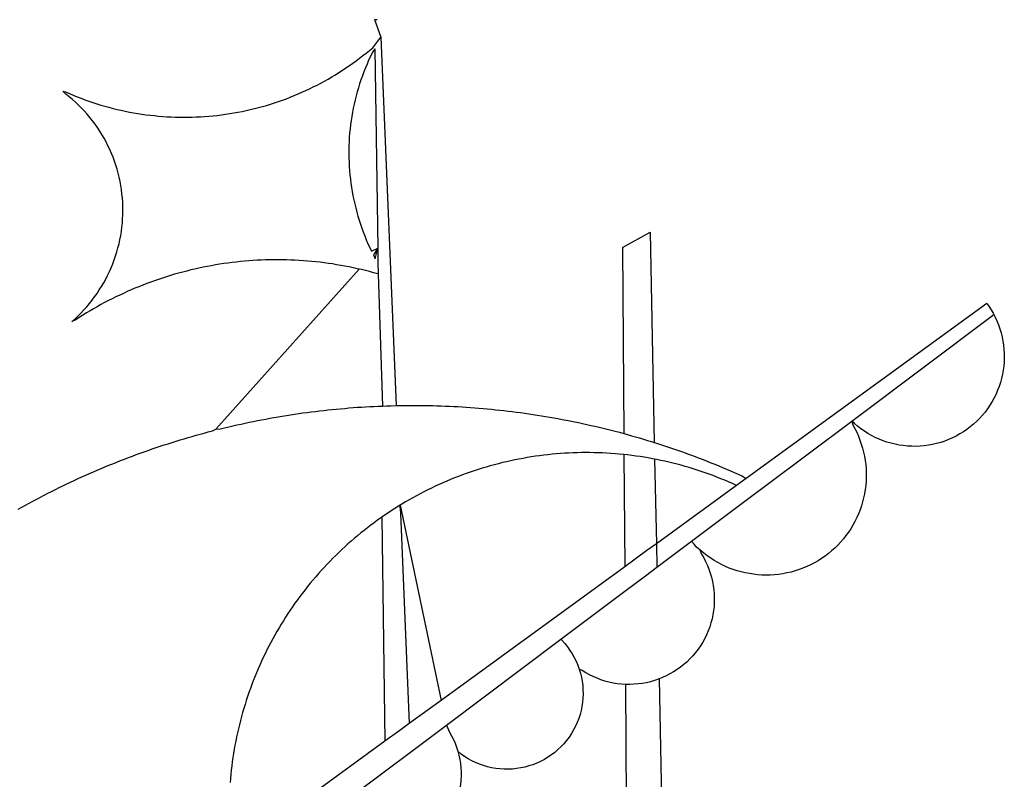
# Model space of a CAD drawing. Extents: x 183285 to 183879, y 1676602 to 1677022.
# Drawn here: x 183738 to 183740, y 1676653 to 1676654 of the extents above; entities that cross this region are included whole.
import ezdxf

# ---------------------------------------------------------------- set-up
doc = ezdxf.new("R2010")
doc.units = 0
doc.header["$LTSCALE"] = 7.5
doc.header["$MEASUREMENT"] = 0
doc.layers.add('BRAZAO', color=7, linetype='CONTINUOUS')
doc.layers.add('T-DIVIS-EXIS', color=7, linetype='CONTINUOUS')

# ---------------------------------------------------------------- blocks, each defined once
blk = doc.blocks.new('Logo_Prefeitura')
at = {"layer": 'BRAZAO'}
for points in [[(15.2, -556.73), (16.3, -559.8)], [(15.2, -556.73), (16.3, -559.8)], [(15.2, -556.73), (15.7, -556.75), (15.2, -556.73)], [(-39.25, -569.21), (-38.77, -569.34), (-38.1, -569.64), (-37.42, -569.92), (-36.74, -570.2), (-36.06, -570.47), (-35.37, -570.72), (-34.68, -570.97), (-33.99, -571.2), (-33.29, -571.43), (-32.59, -571.65), (-31.88, -571.85), (-31.18, -572.05), (-30.47, -572.23), (-29.75, -572.41), (-29.04, -572.57), (-28.32, -572.73), (-27.6, -572.87), (-26.88, -573), (-26.16, -573.13), (-25.43, -573.24), (-24.71, -573.34), (-23.98, -573.43), (-23.25, -573.51), (-22.52, -573.58), (-21.79, -573.64), (-21.06, -573.69), (-20.33, -573.73), (-19.59, -573.76), (-18.86, -573.78), (-18.13, -573.78), (-17.39, -573.78), (-16.66, -573.77), (-15.93, -573.74), (-15.2, -573.71), (-14.46, -573.66), (-13.73, -573.6), (-13, -573.54), (-12.27, -573.46), (-11.54, -573.37), (-10.82, -573.27), (-10.09, -573.16), (-9.37, -573.04), (-8.65, -572.91), (-7.93, -572.77), (-7.21, -572.62), (-6.5, -572.46), (-5.78, -572.28), (-5.07, -572.1), (-4.36, -571.91), (-3.66, -571.71), (-2.96, -571.49), (-2.26, -571.27), (-1.56, -571.04), (-0.87, -570.79), (-0.18, -570.54), (0.5, -570.28), (1.18, -570), (1.86, -569.72), (2.53, -569.43), (3.2, -569.13), (3.86, -568.81), (4.52, -568.49), (5.18, -568.16), (5.83, -567.82), (6.47, -567.47), (7.11, -567.11), (7.74, -566.74), (8.37, -566.36), (9, -565.98), (9.61, -565.58), (10.22, -565.18), (10.83, -564.76), (11.43, -564.34), (12.02, -563.91), (12.61, -563.47), (13.19, -563.02), (13.77, -562.57), (14.33, -562.1), (14.89, -561.63), (16.3, -559.8)], [(16.3, -559.8), (18.97, -624.18)], [(15.27, -561.85), (14.82, -562.51), (14.5, -563.17), (14.19, -563.83), (13.9, -564.5), (13.61, -565.18), (13.34, -565.86), (13.09, -566.55), (12.84, -567.24), (12.61, -567.94), (12.39, -568.64), (12.19, -569.34), (12, -570.05), (11.82, -570.76), (11.65, -571.48), (11.5, -572.19), (11.36, -572.91), (11.24, -573.64), (11.12, -574.36), (11.03, -575.09), (10.94, -575.82), (10.87, -576.55), (10.81, -577.28), (10.77, -578.01), (10.74, -578.74), (10.72, -579.47), (10.72, -580.21), (10.73, -580.94), (10.76, -581.67), (10.79, -582.41), (10.85, -583.14), (10.91, -583.87), (10.99, -584.6), (11.08, -585.33), (11.19, -586.05), (11.31, -586.77), (11.44, -587.5), (11.59, -588.21), (11.75, -588.93), (11.92, -589.64), (12.11, -590.35), (12.31, -591.06), (12.52, -591.76), (12.75, -592.46), (12.98, -593.15), (13.24, -593.84), (13.5, -594.52), (13.78, -595.2), (14.07, -595.88), (14.37, -596.55), (14.68, -597.21), (15.78, -596.69)], [(15.27, -561.85), (15.78, -596.69)], [(-37.66, -609.48), (-37.11, -608.99), (-36.58, -608.49), (-36.06, -607.97), (-35.55, -607.44), (-35.06, -606.9), (-34.59, -606.34), (-34.13, -605.76), (-33.69, -605.18), (-33.26, -604.58), (-32.86, -603.97), (-32.47, -603.35), (-32.1, -602.71), (-31.74, -602.07), (-31.41, -601.42), (-31.09, -600.76), (-30.79, -600.09), (-30.52, -599.41), (-30.26, -598.72), (-30.02, -598.03), (-29.8, -597.33), (-29.6, -596.62), (-29.42, -595.91), (-29.27, -595.2), (-29.13, -594.47), (-29.01, -593.75), (-28.92, -593.02), (-28.84, -592.29), (-28.79, -591.56), (-28.75, -590.83), (-28.74, -590.1), (-28.75, -589.36), (-28.78, -588.63), (-28.83, -587.9), (-28.9, -587.17), (-28.99, -586.44), (-29.11, -585.72), (-29.24, -585), (-29.39, -584.28), (-29.57, -583.57), (-29.76, -582.86), (-29.98, -582.16), (-30.21, -581.46), (-30.47, -580.78), (-30.74, -580.1), (-31.03, -579.42), (-31.35, -578.76), (-31.68, -578.11), (-32.03, -577.46), (-32.4, -576.83), (-32.78, -576.2), (-33.19, -575.59), (-33.61, -574.99), (-34.05, -574.4), (-34.5, -573.83), (-34.97, -573.27), (-35.46, -572.72), (-35.96, -572.18), (-36.48, -571.66), (-37.01, -571.16), (-37.56, -570.67), (-38.12, -570.2), (-38.69, -569.74), (-39.25, -569.21)], [(58.55, -596.54), (63.34, -593.88)], [(63.34, -593.88), (64.09, -630.63)], [(15.78, -596.69), (15.01, -597.86), (15.35, -598.51), (15.78, -596.69)], [(15.78, -596.69), (15.82, -599.16)], [(58.55, -596.54), (58.77, -629.04)], [(12.54, -600.33), (12.2, -600.25), (11.49, -600.09), (10.77, -599.94), (10.05, -599.8), (9.33, -599.67), (8.6, -599.55), (7.88, -599.43), (7.15, -599.33), (6.43, -599.23), (5.7, -599.14), (4.97, -599.06), (4.24, -598.98), (3.51, -598.92), (2.78, -598.86), (2.05, -598.81), (1.31, -598.77), (0.58, -598.74), (-0.15, -598.72), (-0.88, -598.7), (-1.62, -598.7), (-1.62, -598.7), (-2.35, -598.7), (-3.08, -598.71), (-3.82, -598.73), (-4.55, -598.75), (-5.28, -598.79), (-6.02, -598.83), (-6.75, -598.88), (-7.48, -598.94), (-8.21, -599.01), (-8.94, -599.09), (-9.67, -599.17), (-10.39, -599.27), (-11.12, -599.37), (-11.84, -599.48), (-12.57, -599.6), (-13.29, -599.73), (-14.01, -599.86), (-14.73, -600), (-15.45, -600.15), (-16.16, -600.31), (-16.88, -600.48), (-17.59, -600.66), (-18.3, -600.84), (-19.01, -601.03), (-19.71, -601.23), (-20.42, -601.44), (-21.12, -601.66), (-21.81, -601.88), (-22.51, -602.12), (-23.2, -602.36), (-23.89, -602.6), (-24.58, -602.86), (-25.27, -603.12), (-25.95, -603.4), (-26.63, -603.67), (-27.3, -603.96), (-27.97, -604.26), (-28.64, -604.56), (-29.3, -604.87), (-29.97, -605.19), (-30.62, -605.51), (-31.28, -605.84), (-31.93, -606.18), (-32.57, -606.53), (-33.21, -606.89), (-33.85, -607.25), (-34.49, -607.62), (-35.12, -607.99), (-35.74, -608.38), (-36.36, -608.77), (-36.98, -609.17), (-37.66, -609.48)], [(15.82, -599.16), (15.85, -601.15)], [(-12.5, -628.32), (12.54, -600.33)], [(15.85, -601.15), (15.05, -600.96), (14.34, -600.77), (13.63, -600.59), (12.92, -600.41), (12.54, -600.33)], [(15.85, -601.15), (16.59, -624.25)], [(122.17, -606.31), (80.16, -636.89)], [(122.17, -606.31), (122.53, -606.8), (122.92, -607.42), (123.29, -608.05), (123.39, -608.25)], [(98.58, -626.88), (123.39, -608.25)], [(123.39, -608.25), (123.63, -608.71), (123.93, -609.37), (124.21, -610.05), (124.45, -610.74), (124.66, -611.45), (124.84, -612.16), (124.94, -612.65)], [(124.94, -612.65), (124.99, -612.88), (125.1, -613.6), (125.17, -614.33), (125.22, -615.06), (125.22, -615.8), (125.2, -616.53), (125.14, -617.26), (125.04, -617.99), (124.91, -618.71), (124.75, -619.42), (124.56, -620.13), (124.33, -620.83), (124.07, -621.51), (123.78, -622.19), (123.45, -622.84), (123.1, -623.49), (122.72, -624.11), (122.31, -624.72), (121.87, -625.31), (121.4, -625.87), (120.91, -626.42), (120.39, -626.94), (119.85, -627.43), (119.28, -627.9), (118.7, -628.34), (118.09, -628.76), (117.47, -629.14), (116.83, -629.5), (116.17, -629.82), (115.5, -630.12), (114.82, -630.38), (114.12, -630.61), (113.41, -630.81), (112.7, -630.98), (111.98, -631.11), (111.25, -631.21), (110.52, -631.27), (109.79, -631.3), (109.06, -631.29), (108.32, -631.25), (107.59, -631.18), (106.87, -631.07), (106.15, -630.93), (105.44, -630.76), (104.73, -630.55), (104.04, -630.31), (103.36, -630.04), (102.69, -629.73), (102.04, -629.4), (101.4, -629.03), (100.78, -628.64), (100.19, -628.22), (99.61, -627.77), (99.05, -627.29), (98.58, -626.88)], [(-12.5, -628.32), (-11.68, -628.24), (-10.97, -628.06), (-10.26, -627.89), (-9.54, -627.73), (-8.83, -627.56), (-8.11, -627.41), (-7.4, -627.25), (-6.68, -627.1), (-5.96, -626.95), (-5.24, -626.81), (-4.52, -626.67), (-3.8, -626.53), (-3.08, -626.4), (-2.36, -626.27), (-1.64, -626.14), (-0.91, -626.02), (-0.19, -625.9), (0.54, -625.79), (1.26, -625.68), (1.99, -625.57), (2.71, -625.47), (3.44, -625.37), (4.17, -625.28), (4.89, -625.19), (5.62, -625.1), (6.35, -625.01), (7.08, -624.94), (7.81, -624.86), (8.54, -624.79), (9.27, -624.72), (10, -624.66), (10.73, -624.59), (11.46, -624.54), (12.2, -624.48), (12.93, -624.44), (13.66, -624.39), (14.39, -624.35), (15.12, -624.31), (15.86, -624.28), (16.59, -624.25)], [(16.59, -624.25), (17.32, -624.22), (18.05, -624.2), (18.97, -624.18)], [(18.97, -624.18), (19.52, -624.17), (20.25, -624.15), (20.99, -624.15), (21.72, -624.14), (21.72, -624.14), (22.45, -624.15), (23.19, -624.15), (23.92, -624.16), (24.65, -624.17), (25.39, -624.19), (26.12, -624.21), (26.85, -624.23), (27.59, -624.26), (28.32, -624.29), (29.05, -624.32), (29.78, -624.36), (30.52, -624.41), (31.25, -624.45), (31.98, -624.5), (32.71, -624.56), (33.44, -624.62), (34.17, -624.68), (34.9, -624.74), (35.63, -624.81), (36.36, -624.89), (37.09, -624.96), (37.82, -625.05), (38.55, -625.13), (39.28, -625.22), (40.01, -625.31), (40.73, -625.41), (41.46, -625.51), (42.19, -625.61), (42.91, -625.72), (43.64, -625.83), (44.36, -625.95), (45.08, -626.07), (45.81, -626.19), (46.53, -626.32), (47.25, -626.45), (47.97, -626.58), (48.69, -626.72), (49.41, -626.86), (50.13, -627.01), (50.85, -627.15), (51.57, -627.31), (52.28, -627.47), (53, -627.63), (53.71, -627.79), (54.43, -627.96), (55.14, -628.13), (55.85, -628.31), (56.56, -628.48), (57.27, -628.67), (57.98, -628.85), (58.77, -629.04)], [(98.58, -626.88), (98.75, -627.56), (99.11, -628.2), (99.44, -628.85), (99.74, -629.52), (100.01, -630.2), (100.25, -630.9), (100.47, -631.6), (100.65, -632.31), (100.8, -633.02), (100.93, -633.75), (101.02, -634.47), (101.08, -635.21), (101.11, -635.94), (101.12, -636.67), (101.09, -637.4), (101.03, -638.14), (100.93, -638.86), (100.81, -639.59), (100.66, -640.3), (100.48, -641.01), (100.27, -641.72), (100.03, -642.41), (99.76, -643.09), (99.46, -643.76), (99.14, -644.42), (98.78, -645.06), (98.4, -645.69), (98, -646.3), (97.57, -646.89), (97.11, -647.47), (96.63, -648.02), (96.13, -648.56), (95.61, -649.07), (95.06, -649.56), (94.5, -650.03), (93.91, -650.47), (93.31, -650.89), (92.69, -651.28), (92.05, -651.65), (91.4, -651.99), (90.74, -652.3), (90.06, -652.58), (89.38, -652.84), (88.68, -653.06), (87.97, -653.26), (87.26, -653.43), (86.54, -653.56), (85.81, -653.67), (85.08, -653.75), (84.35, -653.79), (83.62, -653.8), (82.88, -653.79), (82.15, -653.74), (81.42, -653.66), (80.7, -653.55), (79.98, -653.42), (79.26, -653.25), (78.56, -653.05), (77.86, -652.82), (77.17, -652.56), (76.5, -652.28), (75.84, -651.96), (75.19, -651.62), (74.55, -651.25), (73.94, -650.86), (73.33, -650.44), (72.75, -649.99), (72.07, -649.41)], [(83.35, -638.3), (98.58, -626.88)], [(-47.02, -642.28), (-46.38, -641.92), (-45.74, -641.56), (-45.09, -641.21), (-44.45, -640.86), (-43.8, -640.52), (-43.15, -640.17), (-42.5, -639.83), (-41.85, -639.5), (-41.2, -639.17), (-40.54, -638.84), (-39.88, -638.51), (-39.22, -638.19), (-38.56, -637.87), (-37.9, -637.56), (-37.24, -637.25), (-36.57, -636.94), (-35.9, -636.64), (-35.23, -636.34), (-34.56, -636.04), (-33.89, -635.74), (-33.22, -635.45), (-32.54, -635.17), (-31.87, -634.88), (-31.19, -634.6), (-30.51, -634.33), (-29.83, -634.05), (-29.15, -633.79), (-28.46, -633.52), (-27.78, -633.26), (-27.09, -633), (-26.4, -632.75), (-25.71, -632.49), (-25.02, -632.25), (-24.33, -632), (-23.64, -631.76), (-22.95, -631.53), (-22.25, -631.29), (-21.55, -631.06), (-20.86, -630.84), (-20.16, -630.62), (-19.46, -630.4), (-18.75, -630.18), (-18.05, -629.97), (-17.35, -629.76), (-16.64, -629.56), (-15.94, -629.36), (-15.23, -629.16), (-14.53, -628.97), (-13.82, -628.78), (-13.11, -628.6), (-12.5, -628.32)], [(58.77, -629.04), (59.4, -629.24), (60.1, -629.44), (60.81, -629.64), (61.51, -629.84), (62.22, -630.05), (62.92, -630.26), (63.62, -630.48), (64.09, -630.63)], [(64.09, -630.63), (64.32, -630.7), (65.02, -630.92), (65.72, -631.15), (66.41, -631.38), (67.11, -631.62), (67.8, -631.85), (68.49, -632.1), (69.18, -632.34), (69.87, -632.59), (70.56, -632.84), (71.25, -633.1), (71.94, -633.36), (72.62, -633.62), (73.3, -633.89), (73.99, -634.16), (74.67, -634.43), (75.34, -634.71), (76.02, -634.99), (76.7, -635.28), (77.37, -635.56), (78.05, -635.86), (78.72, -636.15), (79.39, -636.45), (80.16, -636.89)], [(58.79, -632.72), (57.96, -632.65), (57.23, -632.59), (56.49, -632.54), (55.76, -632.49), (55.03, -632.46), (54.3, -632.43), (53.56, -632.41), (52.83, -632.4), (52.1, -632.4), (52.1, -632.4), (51.36, -632.4), (50.63, -632.42), (49.9, -632.44), (49.16, -632.47), (48.43, -632.51), (47.7, -632.56), (46.97, -632.62), (46.24, -632.69), (45.51, -632.76), (44.78, -632.85), (44.05, -632.94), (43.33, -633.04), (42.6, -633.15), (41.88, -633.27), (41.16, -633.4), (40.43, -633.53), (39.72, -633.67), (39, -633.83), (38.28, -633.99), (37.57, -634.15), (36.86, -634.33), (36.15, -634.52), (35.44, -634.71), (34.73, -634.91), (34.03, -635.12), (33.33, -635.34), (32.63, -635.57), (31.94, -635.8), (31.25, -636.04), (30.56, -636.29), (29.87, -636.55), (29.19, -636.82), (28.51, -637.1), (27.83, -637.38), (27.16, -637.67), (26.49, -637.97), (25.82, -638.28), (25.16, -638.59), (24.5, -638.91), (23.85, -639.24), (23.2, -639.58), (22.55, -639.93), (21.91, -640.28), (21.27, -640.64), (20.63, -641.01), (20, -641.38), (19.7, -641.57)], [(58.79, -632.72), (58.92, -652.35)], [(64.15, -633.53), (63.77, -633.46), (63.04, -633.33), (62.32, -633.21), (61.6, -633.09), (60.87, -632.99), (60.14, -632.89), (59.42, -632.8), (58.79, -632.72)], [(78.43, -638.15), (77.74, -637.82), (77.07, -637.52), (76.39, -637.23), (75.71, -636.95), (75.03, -636.68), (74.35, -636.42), (73.66, -636.17), (72.97, -635.92), (72.27, -635.68), (71.58, -635.45), (70.88, -635.23), (70.18, -635.01), (69.47, -634.81), (68.77, -634.61), (68.06, -634.42), (67.35, -634.24), (66.64, -634.07), (65.92, -633.9), (65.2, -633.75), (64.49, -633.6), (64.15, -633.53)], [(64.15, -633.53), (64.45, -648.33)], [(80.16, -636.89), (78.43, -638.15)], [(78.43, -638.15), (64.45, -648.33)], [(70.6, -647.88), (81.54, -639.67)], [(81.54, -639.67), (83.35, -638.3)], [(19.7, -641.57), (19.38, -641.76), (18.75, -642.15), (18.14, -642.55), (17.53, -642.95), (16.92, -643.37), (16.47, -643.68)], [(19.7, -641.57), (26.83, -675.72)], [(19.7, -641.57), (21.28, -679.76)], [(19.7, -641.57), (19.74, -642.65), (19.7, -641.57)], [(16.47, -643.68), (15.72, -644.21), (15.13, -644.64), (14.54, -645.08), (13.96, -645.53), (13.38, -645.98), (12.81, -646.44), (12.25, -646.91), (11.68, -647.38), (11.13, -647.86), (10.58, -648.35), (10.04, -648.84), (9.5, -649.34), (8.97, -649.84), (8.44, -650.36), (7.92, -650.87), (7.41, -651.4), (6.9, -651.93), (6.4, -652.46), (5.91, -653), (5.42, -653.55), (4.94, -654.11), (4.46, -654.66), (3.99, -655.23), (3.53, -655.8), (3.07, -656.37), (2.63, -656.95), (2.19, -657.54), (1.75, -658.13), (1.32, -658.72), (0.9, -659.32), (0.49, -659.93), (0.08, -660.54), (-0.32, -661.15), (-0.71, -661.77), (-1.1, -662.4), (-1.47, -663.03), (-1.84, -663.66), (-2.21, -664.3), (-2.56, -664.94), (-2.91, -665.59), (-3.25, -666.24), (-3.58, -666.89), (-3.91, -667.55), (-4.22, -668.21), (-4.53, -668.87), (-4.83, -669.54), (-5.13, -670.21), (-5.41, -670.89), (-5.69, -671.57), (-5.96, -672.25), (-6.22, -672.94), (-6.48, -673.62), (-6.72, -674.31), (-6.96, -675.01), (-7.19, -675.7), (-7.41, -676.4), (-7.62, -677.11), (-7.83, -677.81), (-8.02, -678.52), (-8.21, -679.23), (-8.39, -679.94), (-8.56, -680.65), (-8.72, -681.37), (-8.88, -682.08), (-9.03, -682.8), (-9.16, -683.52), (-9.29, -684.24), (-9.41, -684.97), (-9.52, -685.69), (-9.63, -686.42), (-9.72, -687.14), (-9.81, -687.87), (-9.89, -688.6), (-9.96, -689.33), (-10.02, -690.06)], [(16.47, -643.68), (16.78, -665.44)], [(64.45, -648.33), (62.8, -649.53)], [(64.45, -648.33), (64.53, -652.43)], [(64.53, -652.43), (70.6, -647.88)], [(72.07, -649.41), (71.51, -648.96), (71.06, -648.38), (70.6, -647.88)], [(62.8, -649.53), (58.92, -652.35)], [(72.07, -649.41), (72.35, -650.16), (72.72, -650.8), (73.05, -651.45), (73.36, -652.11), (73.63, -652.79), (73.87, -653.49), (74.08, -654.19), (74.25, -654.9), (74.38, -655.63), (74.48, -656.35), (74.54, -657.08), (74.57, -657.82), (74.56, -658.55), (74.52, -659.28), (74.44, -660.01), (74.32, -660.73), (74.17, -661.45), (73.98, -662.16), (73.76, -662.86), (73.5, -663.55), (73.22, -664.22), (72.89, -664.88), (72.54, -665.52), (72.15, -666.15), (71.74, -666.75), (71.29, -667.33), (70.82, -667.89), (70.32, -668.43), (69.8, -668.94), (69.25, -669.43), (68.67, -669.89), (68.08, -670.31), (67.46, -670.71), (66.83, -671.08), (66.18, -671.42), (65.51, -671.72), (64.93, -671.95)], [(58.92, -652.35), (26.83, -675.72)], [(62.55, -653.91), (64.53, -652.43)], [(58.95, -656.62), (62.55, -653.91)], [(47.76, -665.02), (58.95, -656.62)], [(16.78, -665.44), (17.04, -682.85)], [(27.76, -680.02), (47.76, -665.02)], [(47.76, -665.02), (47.98, -665.23), (48.47, -665.78), (48.93, -666.35), (49.35, -666.95), (49.75, -667.56), (50.11, -668.2), (50.43, -668.86), (50.72, -669.54), (50.97, -670.22)], [(50.97, -670.22), (51.18, -670.93), (51.35, -671.64), (51.49, -672.36), (51.58, -673.09), (51.63, -673.82), (51.64, -674.55), (51.62, -675.29), (51.55, -676.02), (51.44, -676.74), (51.29, -677.46), (51.11, -678.17), (50.88, -678.87), (50.62, -679.55), (50.31, -680.22), (49.98, -680.87), (49.6, -681.5), (49.2, -682.11), (48.76, -682.7), (48.29, -683.26), (47.78, -683.79), (47.25, -684.3), (46.7, -684.78), (46.11, -685.22), (45.51, -685.63), (44.88, -686.01), (44.23, -686.36), (43.56, -686.66), (42.88, -686.93), (42.19, -687.16), (41.48, -687.36), (40.76, -687.51), (40.04, -687.62), (39.31, -687.7), (38.57, -687.73), (37.84, -687.72), (37.11, -687.68), (36.38, -687.59), (35.66, -687.46), (34.94, -687.3), (34.24, -687.09), (33.55, -686.85), (32.87, -686.57), (32.21, -686.25), (31.57, -685.89), (30.95, -685.5), (30.35, -685.08), (29.78, -684.57)], [(59.06, -672.9), (58.34, -672.86), (57.61, -672.78), (56.89, -672.66), (56.17, -672.5), (55.46, -672.31), (54.76, -672.09), (54.08, -671.83), (53.4, -671.54), (52.75, -671.22), (52.1, -670.86), (51.48, -670.47), (50.97, -670.22)], [(64.93, -671.95), (64.13, -672.23), (63.43, -672.43), (62.72, -672.6), (61.99, -672.73), (61.34, -672.82)], [(64.93, -671.95), (65.42, -696.02)], [(61.34, -672.82), (60.54, -672.89), (59.8, -672.92), (59.06, -672.9)], [(59.06, -672.9), (59.2, -693.51)], [(26.83, -675.72), (21.28, -679.76)], [(19.66, -680.94), (17.04, -682.85)], [(21.28, -679.76), (19.66, -680.94)], [(21.49, -684.73), (27.76, -680.02)], [(27.76, -680.02), (28.3, -681.23), (28.67, -681.87), (29, -682.52), (29.3, -683.19), (29.56, -683.88), (29.78, -684.57)], [(17.04, -682.85), (-11.53, -703.65)], [(17.12, -688.01), (21.49, -684.73)], [(29.78, -684.57), (29.97, -685.28), (30.12, -686), (30.23, -686.73), (30.31, -687.46), (30.34, -688.19), (30.34, -688.92), (30.3, -689.65), (30.22, -690.38), (30.13, -690.95)], [(5.16, -696.98), (17.12, -688.01)]]:
    blk.add_lwpolyline(points, dxfattribs=at)
blk = doc.blocks.new('A2_selo UPV')
at = {"layer": 'BRAZAO', "xscale": 0.009945506928488612, "yscale": 0.009945506928488612, "zscale": 0.00994550699641468}
blk.add_blockref('Logo_Prefeitura', (453.775, 57.7573), dxfattribs=at)

msp = doc.modelspace()

# ---------------------------------------------------------------- block references
at = {"layer": 'T-DIVIS-EXIS'}
msp.add_blockref('A2_selo UPV', (183284.5777, 1676602.1237), dxfattribs=at)

doc.saveas('drawing.dxf')
